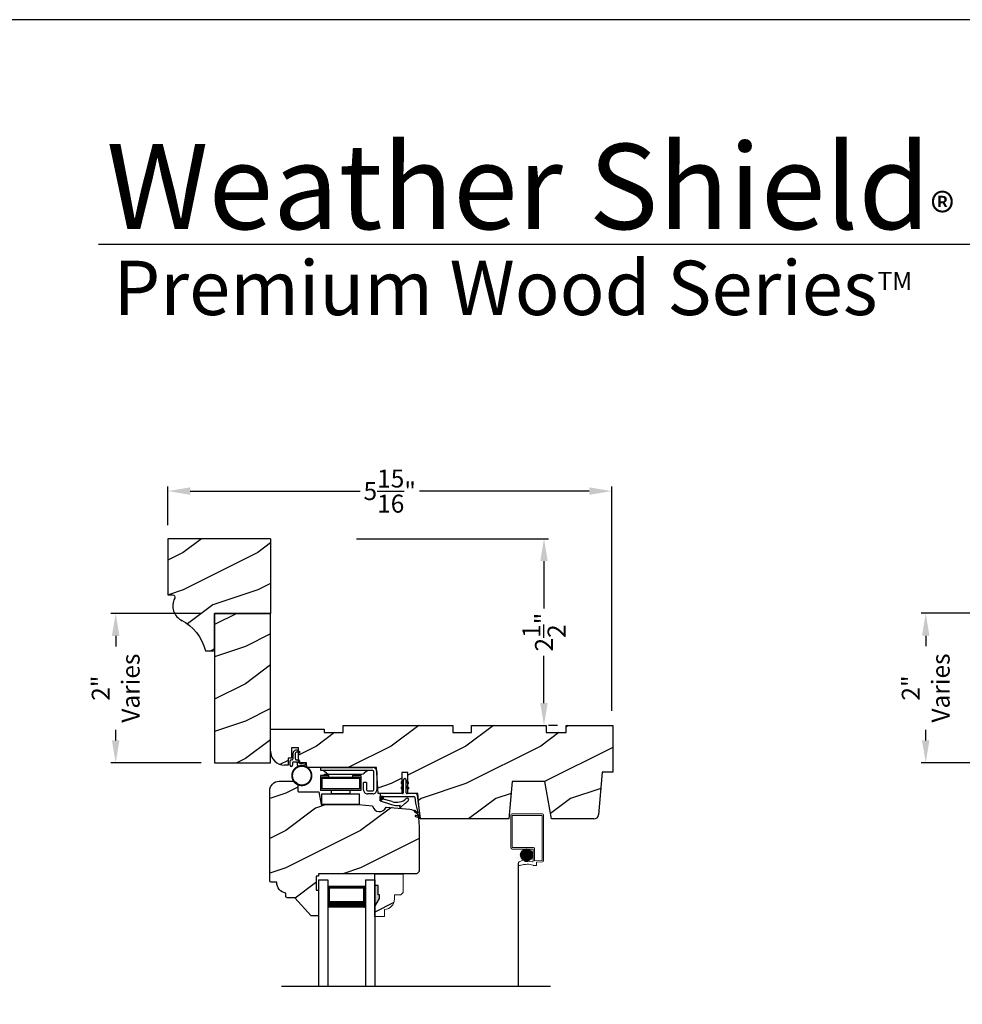
# Model space of a CAD drawing. Extents: x 34 to 306, y -88 to -44.
# Drawn here: x 171 to 183, y -57 to -44 of the extents above; entities that cross this region are included whole.
import ezdxf

# ---------------------------------------------------------------- set-up
doc = ezdxf.new("R2010")
doc.units = 0
doc.header["$LTSCALE"] = 2
doc.header["$MEASUREMENT"] = 0
doc.header["$PDMODE"] = 3
doc.layers.get('0').update_dxf_attribs({"linetype": 'CONTINUOUS'})
doc.layers.get('DEFPOINTS').update_dxf_attribs({"color": 3, "linetype": 'CONTINUOUS'})
doc.styles.add('Arial', font='arial.ttf')
doc.styles.get("Standard").update_dxf_attribs({"font": 'arial.ttf'})
doc.dimstyles.get("Standard").update_dxf_attribs({"dimtxt": 0.24, "dimasz": 0.3, "dimexe": 0.0625, "dimexo": 0.18, "dimgap": 0.09, "dimtad": 0, "dimdec": 4, "dimzin": 0, "dimdsep": 46, "dimlunit": 4, "dimtxsty": 'Standard', "dimcen": 0, "dimadec": 5, "dimazin": 0, "dimtfac": 1, "dimtdec": 4, "dimtofl": 0, "dimtmove": 0, "dimatfit": 3, "dimfxl": 1, "dimtolj": 1, "dimtzin": 0, "dimarcsym": 0})
pattern_1 = [(90, (-19.59534420812651, -28.23733655420295), (0.0001, 1.836909530733566e-20), [])]

# ---------------------------------------------------------------- blocks, each defined once
blk = doc.blocks.new('*D828')
at = {"color": 0, "lineweight": -2, "transparency": 16777216}
for p, q in [((172.6532718189878, -50.76338640876609), (172.6532718189878, -50.24421504725674)), ((172.9532718189878, -50.30671504725674), (175.2245130295098, -50.30671504725674)), ((178.2906519207958, -50.30671504725674), (176.0194107102738, -50.30671504725674)), ((178.5906519207958, -53.24507015915717), (178.5906519207958, -50.24421504725674))]:
    blk.add_line(p, q, dxfattribs=at)
at = {"color": 0, "transparency": 16777216}
for points in [[(172.9532718189878, -50.25671504725675), (172.9532718189878, -50.35671504725674), (172.6532718189878, -50.30671504725674)], [(178.2906519207958, -50.25671504725675), (178.2906519207958, -50.35671504725674), (178.5906519207958, -50.30671504725674)]]:
    blk.add_solid(points, dxfattribs=at)
at = {"layer": 'DEFPOINTS', "color": 0, "transparency": 16777216}
for p in [(178.5906519207958, -50.30671504725674), (172.6532718189878, -50.94338640876609), (178.5906519207958, -53.42507015915717)]:
    blk.add_point(p, dxfattribs=at)
at = {"color": 0, "transparency": 16777216, "insert": (175.6219618698918, -50.30671504725674), "char_height": 0.24, "attachment_point": 5}
blk.add_mtext('\\A1;5{\\H1x;\\S15/16;}"', dxfattribs=at)
blk = doc.blocks.new('*D830')
at = {"color": 0, "lineweight": -2, "transparency": 16777216}
for p, q in [((173.0982718189876, -51.94338640876612), (171.894022854674, -51.94338640876612)), ((171.956522854674, -52.24338640876611), (171.956522854674, -52.38541915092164)), ((171.956522854674, -53.64338640876612), (171.956522854674, -53.50135366661059)), ((173.0982718189876, -53.94338640876612), (171.894022854674, -53.94338640876612))]:
    blk.add_line(p, q, dxfattribs=at)
at = {"color": 0, "transparency": 16777216}
for points in [[(171.906522854674, -52.24338640876611), (172.006522854674, -52.24338640876611), (171.956522854674, -51.94338640876612)], [(171.906522854674, -53.64338640876612), (172.006522854674, -53.64338640876612), (171.956522854674, -53.94338640876612)]]:
    blk.add_solid(points, dxfattribs=at)
at = {"layer": 'DEFPOINTS', "color": 0, "transparency": 16777216}
for p in [(173.2782718189876, -51.94338640876612), (171.956522854674, -53.94338640876612), (173.2782718189876, -53.94338640876612)]:
    blk.add_point(p, dxfattribs=at)
at = {"color": 0, "transparency": 16777216, "insert": (171.956522854674, -52.94338640876614), "char_height": 0.24, "attachment_point": 5, "rotation": 90}
blk.add_mtext('\\A1;2"\\PVaries', dxfattribs=at)
blk = doc.blocks.new('*D831')
at = {"color": 0, "lineweight": -2, "transparency": 16777216}
for p, q in [((183.9325093302965, -51.94123248281625), (182.7282603659826, -51.94123248281625)), ((182.7907603659826, -52.24123248281624), (182.7907603659826, -52.38326522497177)), ((182.7907603659826, -53.64123248281625), (182.7907603659826, -53.49919974066072)), ((183.9325093302965, -53.94123248281625), (182.7282603659826, -53.94123248281625))]:
    blk.add_line(p, q, dxfattribs=at)
at = {"color": 0, "transparency": 16777216}
for points in [[(182.7407603659826, -52.24123248281624), (182.8407603659826, -52.24123248281624), (182.7907603659826, -51.94123248281625)], [(182.7407603659826, -53.64123248281625), (182.8407603659826, -53.64123248281625), (182.7907603659826, -53.94123248281625)]]:
    blk.add_solid(points, dxfattribs=at)
at = {"layer": 'DEFPOINTS', "color": 0, "transparency": 16777216}
for p in [(184.1125093302965, -51.94123248281625), (182.7907603659826, -53.94123248281625), (184.1125093302965, -53.94123248281625)]:
    blk.add_point(p, dxfattribs=at)
at = {"color": 0, "transparency": 16777216, "insert": (182.7907603659826, -52.94123248281629), "char_height": 0.24, "attachment_point": 5, "rotation": 90}
blk.add_mtext('\\A1;2"\\PVaries', dxfattribs=at)
blk = doc.blocks.new('*D839')
at = {"color": 0, "lineweight": -2, "transparency": 16777216}
for p, q in [((175.1772718180877, -50.94338640876612), (177.7477718258934, -50.94338640876611)), ((177.6852718258934, -51.24338640876611), (177.6852718258934, -51.87591028325452)), ((177.6852718258934, -53.14338640876612), (177.6852718258934, -52.51086253427771)), ((177.8652718258876, -53.44338640876612), (177.7477718258934, -53.44338640876612))]:
    blk.add_line(p, q, dxfattribs=at)
at = {"color": 0, "transparency": 16777216}
for points in [[(177.6352718258934, -51.24338640876611), (177.7352718258934, -51.24338640876611), (177.6852718258934, -50.94338640876611)], [(177.6352718258934, -53.14338640876612), (177.7352718258934, -53.14338640876612), (177.6852718258934, -53.44338640876612)]]:
    blk.add_solid(points, dxfattribs=at)
at = {"layer": 'DEFPOINTS', "color": 0, "transparency": 16777216}
for p in [(174.9972718180877, -50.94338640876612), (177.6852718258876, -53.44338640876612), (177.6852718258934, -53.44338640876612)]:
    blk.add_point(p, dxfattribs=at)
at = {"color": 0, "transparency": 16777216, "insert": (177.6852718258934, -52.19338640876616), "char_height": 0.24, "attachment_point": 5, "rotation": 90}
blk.add_mtext('\\A1;2{\\H1x;\\S1/2;}"', dxfattribs=at)
blk = doc.blocks.new('Wood Head WS CA Head')
h = blk.add_hatch()
h.set_pattern_fill('WOOD2', color=256, pattern_type=2)
h.set_pattern_definition([(216.8699, (218.040090724449, 54.57907896131385), (2.999999917824452, 2.000000123263317), [0.5, -4.5]), (206.5651, (218.640090724449, 54.27907896131386), (-0.9999991579409075, -1.000001309396381), [1.118034, -1.118034]), (198.4349, (218.640090724449, 53.77907896131386), (-2.000000434592961, -0.999998403222708), [0.632456, -2.529822])])
h.paths.add_polyline_path([(0, 0), (-0.6250000200000159, 0), (-0.6250000200000159, -0.09400168740000225), (-0.8899999985999898, -0.09400168740000225), (-0.8899999985999898, 0), (-1.889999986500015, 0), (-1.889999986500015, -0.09400168740000225), (-2.140000038300002, -0.09400168740000225), (-2.140000038300002, 0), (-3.608999995200008, 0), (-3.608999995200008, -0.09400168740000225), (-3.859000046999995, -0.09400168740000225), (-3.859000046999995, -0.04700084369999757), (-4.577999994300001, -0.04700084369999757), (-4.577999994300001, -0.3430000413000087, 0.4142135623730951), (-4.390000089599994, -0.5309999460000085), (-4.343999991000032, -0.5309999460000014), (-4.343999991000032, -0.4370006051999979), (-4.297000027199999, -0.4370006051999979), (-4.297000027199999, -0.2970000890999955), (-4.202999953199992, -0.2970000890999955), (-4.202999953199992, -0.340578737355905), (-4.19327259933317, -0.3461997338999936), (-4.19327259933317, -0.36937279979999), (-4.202999953199992, -0.3637515629635288), (-4.202999953199992, -0.4577498368202058, -0.3900624755490189), (-4.189235205933187, -0.4727095665000007), (-4.189235205933187, -0.5000008374000018), (-4.121856217039323, -0.5000008374000018, -0.08745779530365744), (-4.116645456827086, -0.5000008374000018), (-4.099533461699991, -0.5000008374000018), (-4.094446074929664, -0.5581505991012392, -0.01752732387237252), (-4.086774481511071, -0.5630010695999985), (-3.159049954500006, -0.5630010695999985), (-3.156534962799356, -0.6109897668530309, -0.03197120120184176), (-3.156086123670519, -0.6180020205000076), (-3.156086123670519, -0.6195540913646767), (-3.141021676200012, -0.9069996558), (-2.821803492004392, -0.9069996558), (-2.821803492004392, -0.8387356386108777), (-2.832803497654481, -0.8450864955029544), (-2.832803497654481, -0.8277659856029516), (-2.821803492004392, -0.8214151287108749), (-2.821803492004392, -0.7687356372108738), (-2.832803497654481, -0.7750864941029505), (-2.832803497654481, -0.7577659842029547), (-2.821803492004392, -0.751415127310878), (-2.821803492004392, -0.6260013018000024), (-2.743803503104402, -0.6260013018000024), (-2.743803503104402, -0.7514151264276094), (-2.732803496254462, -0.7577659842029547), (-2.732803496254462, -0.7750864941029505), (-2.743803503104402, -0.7687356363276052), (-2.743803503104402, -0.8214151278276063), (-2.732803496254462, -0.8277659856029516), (-2.732803496254462, -0.8450864955029544), (-2.743803503104402, -0.8387356377276092), (-2.743803503104402, -0.9069996558), (-2.608017791700036, -0.9069996558), (-2.58997685911433, -1.113209254471386), (-2.574244595323705, -1.237229139662972), (-2.579267982629915, -1.235612745066213), (-2.578009185300004, -1.250000919900003), (-1.390009195800019, -1.250000919900003), (-1.346264900999984, -0.7500000827999997), (-0.9082647741000187, -0.7500000827999997), (-0.8201013792000253, -1.250000919900003), (-0.2534079552000321, -1.250000919899996, 0.3888786975651966), (-0.1906490165068533, -1.192492954804564), (-0.140999891100023, -0.6250016334000037), (0, -0.6250016334000037)])
at = {"color": 7, "linetype": 'Continuous'}
for p, q in [((-3.608999995200008, 0), (-2.140000038300002, 0)), ((-3.608999995200008, -0.09400168740000225), (-3.608999995200008, 0)), ((-2.140000038300002, 0), (-2.140000038300002, -0.09400168740000225)), ((-1.889999986500015, 0), (-0.8899999985999898, 0)), ((-1.889999986500015, -0.09400168740000225), (-1.889999986500015, 0)), ((-0.8899999985999898, 0), (-0.8899999985999898, -0.09400168740000225)), ((-0.6250000200000159, 0), (0, 0)), ((-0.6250000200000159, -0.09400168740000225), (-0.6250000200000159, 0)), ((0, 0), (0, -0.6250016334000037)), ((-4.577999994300001, -0.04700084369999757), (-3.859000046999995, -0.04700084369999757)), ((-4.577999994300001, -0.3430012644000016), (-4.577999994300001, -0.04700084369999757)), ((-3.859000046999995, -0.04700084369999757), (-3.859000046999995, -0.09400168740000225)), ((-3.859000046999995, -0.09400168740000225), (-3.608999995200008, -0.09400168740000225)), ((-2.140000038300002, -0.09400168740000225), (-1.889999986500015, -0.09400168740000225)), ((-0.8899999985999898, -0.09400168740000225), (-0.6250000200000159, -0.09400168740000225)), ((-4.297000027199999, -0.2970000890999955), (-4.297000027199999, -0.4370006051999979)), ((-4.202999953199992, -0.2970000890999955), (-4.297000027199999, -0.2970000890999955)), ((-4.202999953199992, -0.5000008374000018), (-4.202999953199992, -0.2970000890999955)), ((-4.343999991000032, -0.4370006051999979), (-4.343999991000032, -0.5309999460000014)), ((-4.297000027199999, -0.4370006051999979), (-4.343999991000032, -0.4370006051999979)), ((-4.099533461699991, -0.5000008374000018), (-4.202999953199992, -0.5000008374000018)), ((-4.094021718600004, -0.5630010695999985), (-4.099533461699991, -0.5000008374000018)), ((-4.343999991000032, -0.5309999460000014), (-4.389999993000004, -0.5309999460000014)), ((-3.159049954500006, -0.5630010695999985), (-4.094021718600004, -0.5630010695999985)), ((-3.141021676200012, -0.9069996558), (-3.159049954500006, -0.5630010695999985)), ((-2.821803492004392, -0.6260013018000024), (-2.821803492004392, -0.9069996558)), ((-2.743803503104402, -0.6260013018000024), (-2.821803492004392, -0.6260013018000024)), ((-2.743803503104402, -0.9069996558), (-2.743803503104402, -0.6260013018000024)), ((-0.140999891100023, -0.6250016334000037), (-0.190648917600015, -1.192491824400001)), ((0, -0.6250016334000037), (-0.140999891100023, -0.6250016334000037)), ((-1.346264900999984, -0.7500000827999997), (-1.390009195800019, -1.250000919900003)), ((-0.9082647741000187, -0.7500000827999997), (-1.346264900999984, -0.7500000827999997)), ((-0.8201013792000253, -1.250000919900003), (-0.9082647741000187, -0.7500000827999997)), ((-2.821803492004392, -0.9069996558), (-3.141021676200012, -0.9069996558)), ((-2.608017791700036, -0.9069996558), (-2.743803503104402, -0.9069996558)), ((-2.578009185300004, -1.250000919900003), (-2.608017791700036, -0.9069996558)), ((-1.390009195800019, -1.250000919900003), (-2.578009185300004, -1.250000919900003)), ((-0.2534092059000272, -1.250000919900003), (-0.8201013792000253, -1.250000919900003))]:
    blk.add_line(p, q, dxfattribs=at)
for centre, radius, start, end in [((-4.390000089599994, -0.3430000413000016), 0.1879999047, 180, 270.0000295066008), ((-0.2534079552000321, -1.187002251599999), 0.0629986683, 269.9988624764, 355.0010253420004)]:
    blk.add_arc(centre, radius, start, end, dxfattribs=at)
blk = doc.blocks.new('Weather Strip Dual Seal WS CA Head')
at = {"linetype": 'Continuous'}
h = blk.add_hatch(dxfattribs=at)
h.set_pattern_fill('_USER', color=256, scale=0.0001, angle=-90.00000000000001, style=0, pattern_type=0)
h.set_pattern_definition([(90.00000091037968, (19.51290851228612, -28.16733624349059), (-9.999999999999996e-05, -1.588912715018174e-12), [])])
h.paths.add_polyline_path([(-0.06121807394981715, -0.1144441742063709), (-0.09121807277460903, -0.1317646845830485), (-0.09121807249943004, -0.1490851944830514), (-0.06121807367463816, -0.1317646841063738)])
h = blk.add_hatch(dxfattribs=at)
h.set_pattern_fill('_USER', color=256, scale=0.0001, angle=-90.00000000000001, style=0, pattern_type=0)
h.set_pattern_definition([(90, (-19.59534420572652, -28.16733655418859), (0.0001, 1.836909530733566e-20), [])])
h.paths.add_polyline_path([(-0.02121806522649194, -0.1144441738885877), (0.00878193387347892, -0.1317646837885906), (0.00878193387347892, -0.1490851936885935), (-0.02121806522649194, -0.1317646837885906)])
h = blk.add_hatch(dxfattribs=at)
h.set_pattern_fill('_USER', color=256, scale=0.0001, angle=-90.00000000000001, style=0, pattern_type=0)
h.set_pattern_definition([(90.00000091037968, (19.51290851579836, -28.23733624350495), (-9.999999999999996e-05, -1.588912715018174e-12), [])])
h.paths.add_polyline_path([(-0.06121807043757599, -0.1844441742207312), (-0.09121806926236786, -0.2017646845974088), (-0.09121806898718887, -0.2190851944974117), (-0.061218070162397, -0.2017646841207341)])
h = blk.add_hatch(dxfattribs=at)
h.set_pattern_fill('_USER', color=256, scale=0.0001, angle=-90.00000000000001, style=0, pattern_type=0)
h.set_pattern_definition(pattern_1)
h.paths.add_polyline_path([(-0.02121806762647793, -0.1844441739029481), (0.008781931473492932, -0.201764683802951), (0.008781931473492932, -0.2190851937029539), (-0.02121806762647793, -0.201764683802951)])
h = blk.add_hatch(dxfattribs=at)
h.set_pattern_fill('_USER', color=256, scale=0.0001, angle=-90.00000000000001, style=0, pattern_type=0)
h.set_pattern_definition(pattern_1)
h.paths.add_polyline_path([(-0.3312180633265029, -0.3244441767029489), (-0.3312180633265029, -0.3580833892469304), (-0.3712180746264835, -0.3793506341660322), (-0.3712180746264835, -0.3244441767029489)])
at = {"color": 7, "linetype": 'Continuous'}
for p, q in [((-0.06121806992649681, -0.1144441725029495), (-0.09121806992652637, -0.1317646824029524)), ((-0.06121806992649681, -0.1044441729029444), (-0.06121806992649681, -0.274444173002955)), ((-0.06121806992649681, -0.1317646824029524), (-0.06121806992649681, -0.1144441725029495)), ((-0.02121807002652076, -0.274444173002955), (-0.02121807002652076, -0.1044441729029444)), ((-0.02121806762647793, -0.1144441725029495), (-0.02121806762647793, -0.1317646824029524)), ((0.008781931473492932, -0.1317646824029524), (-0.02121806762647793, -0.1144441725029495)), ((-0.09121806992652637, -0.1490851923029481), (-0.06121806992649681, -0.1317646824029524)), ((-0.09121806992652637, -0.1317646824029524), (-0.09121806992652637, -0.1490851923029481)), ((-0.06121806992649681, -0.1844441739029463), (-0.09121806992652637, -0.2017646838029492)), ((-0.09121806992652637, -0.2017646838029492), (-0.09121806992652637, -0.2190851937029521)), ((-0.09121806992652637, -0.2190851937029521), (-0.06121806992649681, -0.2017646838029492)), ((-0.06121806992649681, -0.2017646838029492), (-0.06121806992649681, -0.1844441739029463)), ((-0.02121806762647793, -0.1317646824029524), (0.008781931473492932, -0.1490851923029481)), ((0.008781931473492932, -0.2017646838029492), (-0.02121806762647793, -0.1844441739029463)), ((-0.02121806762647793, -0.1844441739029463), (-0.02121806762647793, -0.2017646838029492)), ((-0.02121806762647793, -0.2017646838029492), (0.008781931473492932, -0.2190851937029521)), ((0.008781931473492932, -0.1490851923029481), (0.008781931473492932, -0.1317646824029524)), ((0.008781931473492932, -0.2190851937029521), (0.008781931473492932, -0.2017646838029492)), ((-0.3712180698265115, -0.2944441731029528), (-0.3712180746264835, -0.3244441767029471)), ((-0.3312180633265029, -0.3244441767029471), (-0.3712180746264835, -0.3244441767029471)), ((-0.3712180746264835, -0.3244441767029471), (-0.3712180746264835, -0.3793506341660304)), ((-0.3712180746264835, -0.3244441767029471), (0.08192193177347917, -0.3244441731029468)), ((-0.3712180746264835, -0.3793506341660322), (-0.2179497861554296, -0.4309704428229324)), ((-0.07121806982650014, -0.2844441729029512), (-0.3612180699265082, -0.2844441729029512)), ((-0.3312180633265029, -0.3580833892469286), (-0.3312180633265029, -0.3244441767029471)), ((-0.2109308892824515, -0.3911266852925914), (-0.3312180633265029, -0.3580833892469286)), ((0.1082642006175547, -0.2844441729029512), (-0.01121806982649787, -0.2844441729029512)), ((0.09158118995924269, -0.3318559823861094), (0.1016896536102649, -0.4115426027199547)), ((0.1427204580161288, -0.4171415928301911), (0.1281052006629579, -0.301927286493374)), ((-0.1027575544636647, -0.437547992348728), (-0.1108910682610258, -0.4528782062697596)), ((-0.09535936931655442, -0.4649903837976757), (-0.03510790418823717, -0.4106413633089501)), ((0.08820474046370919, -0.5221664211190742), (0.1373944516940355, -0.5576818594012707)), ((0.131513998926664, -0.5400322655239762), (0.09279934771711851, -0.5078874301498146)), ((0.1016896536102649, -0.4115426027199547), (0.1327917328843569, -0.5388429934318673)), ((0.1673408324042498, -0.6112278378629661), (0.1427204580161288, -0.4171415928301911)), ((0.1011256004525762, -0.589921508761563), (0.1673408324042498, -0.6112278378629661)), ((0.1431574767985921, -0.5876888640231144), (0.1057202077059856, -0.5756425177923177)), ((0.1373944516940355, -0.5576818594012707), (0.1444352109447777, -0.5864995919916502))]:
    blk.add_line(p, q, dxfattribs=at)
at = {"linetype": 'Continuous', "flags": 128}
for points in [[(-0.02121806762647793, -0.1844441739029481), (0.008781931473492932, -0.201764683802951), (0.008781931473492932, -0.2190851937029539), (-0.02121806762647793, -0.201764683802951)], [(-0.3312180633265029, -0.3244441767029489), (-0.3312180633265029, -0.3580833892469304), (-0.3712180746264835, -0.3793506341660322), (-0.3712180746264835, -0.3244441767029489)]]:
    blk.add_lwpolyline(points, close=True, dxfattribs=at)
at = {"color": 7, "linetype": 'Continuous'}
for centre, radius, start, end in [((-0.04121806982652743, -0.1044441729029444), 0.0200000001, 3.70002831647759e-09, 180.0000000015), ((-0.3612180699265082, -0.2944441731029528), 0.0099999999, 90, 180.000000003), ((-0.1509254686604322, -0.2129600512737682), 0.1880000001, 251.3867927780808, 313.0186283927819), ((-0.07121806982650014, -0.274444173002955), 0.0099999999, 270, 359.9999999867001), ((-0.1483690319789162, -0.2243729629421916), 0.2180000001, 301.3018336809195, 314.7311613956813), ((-0.009020358231850878, -0.3650354922033756), 0.0200000001, 314.731161395082, 133.0186283933835), ((-0.01121806982649787, -0.274444173002955), 0.0099999999, 180.000000003, 270), ((0.08192193177347917, -0.3344441730029502), 0.0099999999, 14.99999999710001, 90), ((0.1082642006175547, -0.3044441729029543), 0.02, 7.229516826368691, 90), ((-0.1483690319789162, -0.2243729629421916), 0.2180000001, 251.3867927779812, 282.0770540402747), ((-0.1020627004327821, -0.4575718054903151), 0.009998497494822267, 152.002667562542, 312.100557974025), ((0.09050204410522156, -0.5150269257837046), 0.0075, 72.16317716057443, 252.1631771597738), ((0.1034229040940318, -0.5827820134262076), 0.0075, 72.1631771604718, 252.1631771617719), ((0.1318203060842507, -0.5390803327925333), 0.001, 252.1631770694778, 13.72956030535775), ((0.1434637841446715, -0.5867369313523199), 0.001, 252.1631657253147, 13.72956030535894)]:
    blk.add_arc(centre, radius, start, end, dxfattribs=at)
blk = doc.blocks.new('A$C6DE4471F')
h = blk.add_hatch()
h.set_pattern_fill('WOOD2', color=256, pattern_type=2)
h.set_pattern_definition([(216.8699, (222.629090693149, 55.44945696011385), (2.999999917824452, 2.000000123263317), [0.5, -4.5]), (206.5651, (223.229090693149, 55.14945696011385), (-0.9999991579409075, -1.000001309396381), [1.118034, -1.118034]), (198.4349, (223.229090693149, 54.64945696011385), (-2.000000434592961, -0.999998403222708), [0.632456, -2.529822])])
edge = h.paths.add_edge_path()
edge.add_line((0.3343013181000174, -1.433000776999997), (0.2349999962000027, -1.433000776999997))
edge.add_arc((0.2349999961999742, -1.413000776999993), 0.02000000000000313, 179.9999999603881, 270.0000000000814, ccw=False)
edge.add_line((0.2149999961999924, -1.413000776986166), (0.2149999962297215, -1.370000544876774))
edge.add_arc((0.2338980136358373, -1.231284156253643), 0.1399977554624547, 177.8374661021479, 262.24207385063943, ccw=False)
edge.add_line((0.09399996389998933, -1.226001428299995), (0.02000000000001023, -1.226001428299995))
edge.add_arc((0.01999999999998181, -1.206001428299992), 0.02000000000000313, 180, 270.0000000000814, ccw=False)
edge.add_line((0, -1.206001428299992), (0, -1.404199998944478e-06))
edge.add_arc((0.125, -1.404199998944478e-06), 0.125, 90, 180, ccw=False)
edge.add_line((0.125, 0.1249985958000011), (0.3119999556000153, 0.1249985958000011))
edge.add_arc((0.3120011243347278, 0.06199986234555155), 0.06299873346529053, 4.9526420298207086e-08, 90.00106293512141, ccw=False)
edge.add_line((0.3749998578000202, 0.06199986240000754), (0.3749998577999918, -0.001001735099990242))
edge.add_arc((0.3899998577999781, -0.001001735100004453), 0.01499999999998636, 179.9999999999457, 270)
edge.add_line((0.3899998577999781, -0.01600173509999792), (0.6566716791000431, -0.01600173509999792))
edge.add_line((0.6566716791000431, -0.01600173509999792), (0.6869995097293895, -0.1879986815999999))
edge.add_line((0.6869995097293895, -0.1879986815999999), (1.186999963200037, -0.1879986815999999))
edge.add_line((1.186999963200037, -0.1879986815999999), (1.37545517640001, -0.2044861709999992))
edge.add_arc((1.468000087887447, -0.1880107808558336), 0.09399999533308491, 190.0943776040159, 339.9049168856127)
edge.add_line((1.55627771507244, -0.2203072150429932), (1.875746626820501, -0.2482556341736526))
edge.add_arc((1.864852734908311, -0.3727800218212352), 0.1249999999999995, 4.971739127470698, 85.00026499578291, ccw=False)
edge.add_line((1.989382430666524, -0.3619469763415424), (1.999999948200013, -0.4839991019999985))
edge.add_line((1.999999948200013, -0.4839991019999985), (1.999999948200013, -1.082999560099992))
edge.add_line((1.999999948200013, -1.082999560099992), (1.9689999597, -1.113998668699992))
edge.add_line((1.9689999597, -1.113998668699992), (0.6539999199000022, -1.113998668699992))
edge.add_line((0.6539999199000022, -1.113998668699992), (0.6539999199000022, -1.145999792299996))
edge.add_line((0.6539999199000022, -1.145999792299996), (0.6219999144000212, -1.145999792299996))
edge.add_line((0.6219999144000212, -1.145999792299996), (0.6219999144000212, -1.334000820499995))
edge.add_line((0.6219999144000212, -1.334000820499995), (0.6539999199000022, -1.334000820499995))
edge.add_line((0.6539999199000022, -1.334000820499995), (0.6539999199000022, -1.661999738299997))
edge.add_arc((0.6389999199000158, -1.661999738299997), 0.01499999999998636, -90, 0, ccw=False)
edge.add_line((0.6389999199000158, -1.676999738299997), (0.5539999101000035, -1.676999738299997))
edge.add_line((0.5539999101000035, -1.676999738299997), (0.3343013181000174, -1.433000776999997))
blk.add_lwpolyline([(0.3343013181000174, -1.433000776999997), (0.2349999962000027, -1.433000776999997, -0.4142135625757847), (0.2149999961999924, -1.413000776986166), (0.2149999962297215, -1.370000544876774, -0.3858909846969506), (0.09399996389998933, -1.226001428299995), (0.02000000000001023, -1.226001428299995, -0.4142135623732907), (0, -1.206001428299992), (0, -1.404199998944478e-06, -0.4142135623730951), (0.125, 0.1249985958000011), (0.3119999556000153, 0.1249985958000011, -0.4142189958026589), (0.3749998578000202, 0.06199986240000754), (0.3749998577999918, -0.001001735099990242, 0.4142135623732272), (0.3899998577999781, -0.01600173509999792), (0.6566716791000431, -0.01600173509999792), (0.6869995097293895, -0.1879986815999999), (1.186999963200037, -0.1879986815999999), (1.37545517640001, -0.2044861709999992, 0.7660144014407713), (1.55627771507244, -0.2203072150429932), (1.875746626820501, -0.2482556341736526, -0.3641111969934603), (1.989382430666524, -0.3619469763415424), (1.999999948200013, -0.4839991019999985), (1.999999948200013, -1.082999560099992), (1.9689999597, -1.113998668699992), (0.6539999199000022, -1.113998668699992), (0.6539999199000022, -1.145999792299996), (0.6219999144000212, -1.145999792299996), (0.6219999144000212, -1.334000820499995), (0.6539999199000022, -1.334000820499995), (0.6539999199000022, -1.661999738299997, -0.4142135623728397), (0.6389999199000158, -1.676999738299997), (0.5539999101000035, -1.676999738299997)], format="xyb", close=True)
blk = doc.blocks.new('Hardware 3 WS CA Head')
at = {"color": 7, "linetype": 'Continuous'}
for p, q in [((0, 0), (0.6949999665000064, 0)), ((0, -0.03999847109999877), (0, 0)), ((0.1055000013000154, -0.1040007186000054), (-0.004500048000011247, -0.1040007186000054)), ((-0.004500048000011247, -0.1040007186000054), (-0.004500048000011247, -0.3039990169000077)), ((0.6949999665000064, -0.03999847109999877), (0, -0.03999847109999877)), ((0.01549999439998828, -0.1389985007999996), (0.01549999439998828, -0.1239987807000134)), ((0.01549999439998828, -0.1239987807000134), (0.1055000013000154, -0.1239987807000134)), ((0.05099995770001442, -0.1040007186000054), (0.05099995770001442, -0.0879989832000021)), ((0.05099995770001442, -0.0879989832000021), (0.1582499654999765, -0.0879989832000021)), ((0.05099995770001442, -0.1289994696000036), (0.05099995770001442, -0.1239987807000134)), ((0.05099995770001442, -0.1289994696000036), (0.1582499654999765, -0.1289994696000036)), ((0.07837974149998672, -0.07430164830000763), (0.05144083260000798, -0.05169646950000839)), ((0.1055000013000154, -0.1239987807000134), (0.1055000013000154, -0.1040007186000054)), ((0.110519170200007, -0.08599964639999769), (0.5494807959000241, -0.08599964639999769)), ((0.1432499520000192, -0.1389985007999996), (0.1432499520000192, -0.1289994696000036)), ((0.1582499654999765, -0.0879989832000021), (0.3727499807999948, -0.0879989832000021)), ((0.1582499654999765, -0.1289994696000036), (0.3727499807999948, -0.1289994696000036)), ((0.3727499807999948, -0.0879989832000021), (0.4799999886000137, -0.0879989832000021)), ((0.3727499807999948, -0.1289994696000036), (0.4799999886000137, -0.1289994696000036)), ((0.3877499573999899, -0.1289994696000036), (0.3877499573999899, -0.1389985007999996)), ((0.5354999574000203, -0.1040007186000054), (0.4254999812999927, -0.1040007186000054)), ((0.4254999812999927, -0.1040007186000054), (0.4254999812999927, -0.1239987807000134)), ((0.4254999812999927, -0.1239987807000134), (0.5154999884999825, -0.1239987807000134)), ((0.4799999886000137, -0.1040007186000054), (0.4799999886000137, -0.0879989832000021)), ((0.4799999886000137, -0.1289994696000036), (0.4799999886000137, -0.1239987807000134)), ((0.5154999884999825, -0.1239987807000134), (0.5154999884999825, -0.1389985007999996)), ((0.5354999574000203, -0.1040007186000054), (0.5354999574000203, -0.3039990169000077)), ((0.6085590966000041, -0.05169646950000839), (0.581620187999988, -0.07430164830000763)), ((0.709999979700001, -0.2950007520000071), (0.709999979700001, -0.05500053780000513)), ((0.7499999726999818, -0.05500053780000513), (0.7499999726999818, -0.2950007520000071)), ((0.01549999439998828, -0.1389985007999996), (0.01549999439998828, -0.2839986079000028)), ((0.01549999439998828, -0.1389985007999996), (0.5154999884999825, -0.1389985007999996)), ((0.5154999884999825, -0.1389985007999996), (0.5154999884999825, -0.2839986079000028)), ((0.6099999699000023, -0.1999993962000133), (0.5699999588999844, -0.1999993962000133)), ((0.5699999588999844, -0.2950007520000071), (0.5699999588999844, -0.1999993962000133)), ((0.6099999699000023, -0.1999993962000133), (0.6099999699000023, -0.2950007520000071)), ((0.04549994789999801, -0.3039990169000077), (-0.004500048000011247, -0.3039990169000077)), ((0.5154999884999825, -0.2839986079000028), (0.01549999439998828, -0.2839986079000028)), ((0.01549999439998828, -0.3503755037000005), (0.5154999884999825, -0.3503755037000005)), ((0.01549999439998828, -0.4953756108000036), (0.01549999439998828, -0.3503755037000005)), ((0.4854999615000111, -0.3039990169000077), (0.04549994789999801, -0.3039990169000077)), ((0.1432499520000192, -0.3439998349000035), (0.1432499520000192, -0.3039990169000077)), ((0.1432499520000192, -0.3439998349000035), (0.3877499573999899, -0.3439998349000035)), ((0.3877499573999899, -0.3039990169000077), (0.3877499573999899, -0.3439998349000035)), ((0.5354999574000203, -0.3039990169000077), (0.4854999615000111, -0.3039990169000077)), ((0.5154999884999825, -0.4953756108000036), (0.5154999884999825, -0.3503755037000005)), ((0.6249999834000164, -0.3100004721000076), (0.6949999665000064, -0.3100004721000076)), ((0.6949999665000064, -0.3499989435000046), (0.6249999834000164, -0.3499989435000046)), ((0.7479150017999814, -0.3100004721000076), (0.7499999726999818, -0.3100004721000076)), ((0.5154999884999825, -0.4953756108000036), (0.01549999439998828, -0.4953756108000036))]:
    blk.add_line(p, q, dxfattribs=at)
for centre, radius, start, end in [((0.0193013774999713, -0.08999795460000115), 0.0499994835, 49.99939176639982, 89.99988572260068), ((0.1105191966000234, -0.03600016290000951), 0.0499994835, 229.999391769601, 269.9999697543006), ((0.549480661500013, -0.03599996760000579), 0.0499996791, 270.0001537607013, 310.0005267334982), ((0.6406985516999839, -0.08999795460000115), 0.0499994835, 90.00007225940143, 130.0006082328989), ((0.6949990218000153, -0.05500095090000201), 0.0550009509, 0, 89.99901589819937), ((0.6949967978999894, -0.05500165260001211), 0.0150031818, 0, 89.98790017030096), ((0.6249969039000121, -0.2950019982000001), 0.05499694499999999, 180, 270.0032082220997), ((0.6250031207999882, -0.2949973212000074), 0.0150031512, 180.0131016767998, 269.9880187705996), ((0.6949967978999894, -0.2949972900000049), 0.0150031824, 270.0121007980989, 359.9867787588), ((0.695003027700011, -0.2950019982000001), 0.05499694499999999, 269.9968108746989, 0)]:
    blk.add_arc(centre, radius, start, end, dxfattribs=at)
blk = doc.blocks.new('A$C3D171EC0')
for p, q in [((0.02075973846518764, 0.4270158049564241), (0.03649131696516861, 0.4427476765564204)), ((0.03618082716519666, 0.4311482371564264), (0.02075973846518764, 0.4270158049564241)), ((0.03618082716519666, 0.3692743921564254), (0.03618082716519666, 0.4311482371564264)), ((0.06618173376517689, 0.4360081276564198), (0.06618173376517689, 0.3692743921564254)), ((0.120758263265202, 0.4425927982564257), (0.09919147236519166, 0.4550558011564174)), ((0.1020169731651777, 0.4765956055564242), (0.120758263265202, 0.4657658641564222)), ((0.120758263265202, 0.4657658641564222), (0.120758263265202, 0.4425927982564257)), ((4.506517825575429e-08, 0.2797289731564216), (4.506517825575429e-08, 0.3392585254564207)), ((0.01500871176517649, 0.3542676319564233), (0.0211723071652159, 0.3542676319564233)), ((0.03001723146519453, 0.3092989780564235), (0.03001723146519453, 0.2797289731564216)), ((0.07978095006518515, 0.3243057382564256), (0.04502575146517529, 0.3243057382564256)), ((0.08119025376515765, 0.3542676319564233), (0.1097869899651869, 0.3542676319564233)), ((0.09478961676518338, 0.282197638056422), (0.09478961676518338, 0.3092989780564235)), ((0.2061460233849175, 0.2873813647579961), (0.1022098376683971, 0.2692488811045148)), ((0.1247956566651851, 0.3392585254564207), (0.1247956566651851, 0.3090197281564198)), ((0.1335970215652083, 0.3016348534564184), (0.1921746450651654, 0.3119647606564211))]:
    blk.add_line(p, q)
at = {"const_width": 0.025, "flags": 128}
blk.add_lwpolyline([(0.02475742468550379, 0.1420000373192192, 1), (0.2837574246854615, 0.1420000373192192, 1)], format="xyb", close=True, dxfattribs=at)
for centre, radius, start, end in [((0.08010051756519943, 0.4386743242564233), 0.043799025, 59.97440377770071, 174.6637250851999), ((0.08818279116519534, 0.4360070359564201), 0.0220010571, 59.97548053500071, 180), ((0.01501164576518477, 0.3392560315564221), 0.0150116007, 90.01119846629881, 179.9904812013), ((0.01500863826515797, 0.27972845985642), 0.0150085932, 180, 0), ((0.02117348316517109, 0.3692749759564204), 0.015007344, 269.9955097801009, 0), ((0.04502457546516325, 0.3092983942564214), 0.015007344, 89.99550979809848, 180), ((0.08118907776520246, 0.3692749759564204), 0.015007344, 180, 270.0044902218011), ((0.07978202256515488, 0.3092981440564184), 0.0150075942, 0, 90.00409425080052), ((0.1097965977651825, 0.282196875156421), 0.015006981, 180, 239.6322153339998), ((0.1097840559651786, 0.3392560315564221), 0.0150116007, 0.00952092319995005, 89.98880153540127), ((0.1322945328651599, 0.3090197479564178), 0.007498876200000001, 180, 280.0025031604985), ((0.1947800256651817, 0.2971836202564244), 0.0150090012, 319.2248825623009, 99.99649212149974)]:
    blk.add_arc(centre, radius, start, end)
blk = doc.blocks.new('Insul_Glz_Bd_Colonial_Top_Sash')
h = blk.add_hatch()
h.set_pattern_fill('WOOD2', color=256, pattern_type=2)
h.set_pattern_definition([(216.8699, (221.225090773249, 56.56345562881386), (2.999999917824452, 2.000000123263317), [0.5, -4.5]), (206.5651, (221.825090773249, 56.26345562881386), (-0.9999991579409075, -1.000001309396381), [1.118034, -1.118034]), (198.4349, (221.825090773249, 55.76345562881386), (-2.000000434592961, -0.999998403222708), [0.632456, -2.529822])])
h.paths.add_polyline_path([(0.3824999999999932, 0), (0, 0), (0, -0.1560001087792031), (0.04712022751573386, -0.1560001087791889), (0.0471202275157907, -0.2810001087791889), (0.06312022751581026, -0.2810001087791889), (0.06312022751581026, -0.3280001087792002), (0, -0.4373275498218803), (0, -0.5699999999999932), (0.1299999999999955, -0.5700000000000003), (0.1299999999999955, -0.4759086320961643, 0.4036704053754676), (0.2649428599999624, -0.3360000000000056), (0.2649428600000192, -0.2811727324135802), (0.3505000000000109, -0.2811727324135802), (0.3824999999999932, -0.2491727324135837)])
blk.add_hatch(color=256).paths.add_polyline_path([(0.0471202275157907, -0.156000108779196), (0, -0.1560001087792031), (0, -0.4373275498218732), (0.06312022751581026, -0.3280001087792002), (0.06312022751581026, -0.2810001087791889), (0.0471202275157907, -0.281000108779196)])
at = {"linetype": 'Continuous'}
blk.add_line((0, 0), (0.3824999999999932, 0), dxfattribs=at)
for p, q in [((0, -0.5699999999999932), (0, 0)), ((0, -0.1560001087792031), (0, -0.4373275498218803)), ((0.04712022751573386, -0.1560001087791889), (0, -0.1560001087792031)), ((0.0471202275157907, -0.2810001087791889), (0.04712022751573386, -0.1560001087791889)), ((0, -0.4373275498218803), (0.06312022751581026, -0.3280001087792002)), ((0.06312022751581026, -0.2810001087791889), (0.0471202275157907, -0.2810001087791889)), ((0.06312022751581026, -0.3280001087792002), (0.06312022751581026, -0.2810001087791889))]:
    blk.add_line(p, q)
at = {"color": 7, "linetype": 'Continuous', "lineweight": 18}
for p, q in [((0.3824999999999932, 0), (0.3824999999999932, -0.2491727324135837)), ((0.0471202275157907, -0.1560001087791889), (0, -0.1560001087792031)), ((0.0471202275157907, -0.2810001087791889), (0.0471202275157907, -0.1560001087791889)), ((0.3824999999999932, -0.2491727324135837), (0.3505000000000109, -0.2811727324135802)), ((0, -0.4373275498218803), (0.06312022751581026, -0.3280001087792002)), ((0.06312022751581026, -0.2810001087791889), (0.0471202275157907, -0.2810001087791889)), ((0.06312022751581026, -0.3280001087792002), (0.06312022751581026, -0.2810001087791889)), ((0.2649428600000192, -0.2811727324135802), (0.2649428600000192, -0.3359999999999985)), ((0.3505000000000109, -0.2811727324135802), (0.2649428600000192, -0.2811727324135802)), ((0.1299999999999955, -0.4759086320961643), (0.1299999999999955, -0.5700000000000003)), ((0.1299999999999955, -0.5700000000000003), (0, -0.5699999999999932))]:
    blk.add_line(p, q, dxfattribs=at)
blk.add_arc((0.124942859999976, -0.3359999999999985), 0.1400000000000006, 272.0701130603455, 0, dxfattribs=at)
blk = doc.blocks.new('A$C3BDD0DFF')
for p, q in [((-4.418475327838678e-07, 1.01288179621406e-07), (-4.418475327838678e-07, 1.422503932864885)), ((0.1249995581524672, 1.01288179621406e-07), (0.1249995581524672, 1.422503932864885)), ((0.6249995581524672, 1.01288179621406e-07), (0.6249995581524672, 1.422503932864885)), ((0.7499995581524672, 1.01288179621406e-07), (0.7499995581524672, 1.422503932864885)), ((0.622762282143583, 0.3750001012881796), (0.622762282143583, 0.08928605864196015)), ((-4.418475327838678e-07, 1.01288179621406e-07), (0.1249995581524672, 1.01288179621406e-07)), ((0.622762282143583, 0.08928605864196015), (0.1249995581524672, 0.08928605864194594)), ((0.6249995581524672, 1.01288179621406e-07), (0.7499995581524672, 1.01288179621406e-07))]:
    blk.add_line(p, q)
for points, const_width in [([(0.622762282143583, 0.3303431332643214), (0.1249995581524672, 0.3303431332643214)], 0.09), ([(0.1362287352444582, 0.08927684391858293), (0.1362287352444582, 0.3303339185409442)], 0.03), ([(0.6077654997410491, 0.08927684391858293), (0.6077654997410491, 0.3303339185409442)], 0.03), ([(0.6077654997410491, 0.1044072295685368), (0.1400035871550926, 0.1044072295685368)], 0.03)]:
    blk.add_lwpolyline(points, dxfattribs=dict(const_width=const_width))
blk = doc.blocks.new('A$Cee130372')
at = {"lineweight": 18}
for p, q in [((0, 2.286121464369401), (0, 1.849371464369398)), ((0, 2.286121464369401), (0, 1.849371464369398)), ((0.4215000000000373, 2.302121464369399), (0.01600000000001955, 2.302121464369399)), ((0.4215000000000373, 2.302121464369399), (0.01600000000001955, 2.302121464369399)), ((0.01900000000000546, 2.283121464369401), (0.01900000000000546, 1.852371464369398)), ((0.4184999999999945, 2.283121464369401), (0.01900000000000546, 2.283121464369401)), ((0.01900000000000546, 2.283121464369401), (0.01900000000000546, 1.852371464369398)), ((0.4185000000000514, 2.283121464369401), (0.01900000000000546, 2.283121464369401)), ((0.4184999999999945, 2.283121464369401), (0.4184999999999945, 1.680496464369398)), ((0.4185000000000514, 2.283121464369401), (0.4185000000000514, 1.680496464369398)), ((0.4375, 2.286121464369401), (0.4375, 1.677496464369398)), ((0.4375, 2.286121464369401), (0.4375, 1.677496464369398)), ((0.01900000000000546, 1.852371464369398), (0.2998750000000427, 1.852371464369398)), ((0.01900000000000546, 1.852371464369398), (0.2998750000000427, 1.852371464369398)), ((0.01600000000001955, 1.833371464369399), (0.296875, 1.833371464369399)), ((0.01600000000001955, 1.833371464369399), (0.296875, 1.833371464369399)), ((0.1302476342255545, 1.755564822169262), (0.2907545213403182, 1.755564822169262)), ((0.1302476342255545, 1.755564822169262), (0.2907545213403182, 1.755564822169262)), ((0.1307154073378456, 1.745564822169257), (0.2902867482280271, 1.745564822169257)), ((0.1307154073378456, 1.745564822169264), (0.2902867482280271, 1.745564822169264)), ((0.1310311010793725, 1.76556482216926), (0.2899710544864433, 1.76556482216926)), ((0.1310311010793725, 1.76556482216926), (0.2899710544865002, 1.76556482216926)), ((0.1324569158363715, 1.735564822169259), (0.2885452397295012, 1.735564822169259)), ((0.1324569158363715, 1.735564822169259), (0.2885452397295012, 1.735564822169259)), ((0.1331037962303867, 1.775564822169258), (0.287898359335486, 1.775564822169258)), ((0.1331037962303867, 1.775564822169258), (0.287898359335486, 1.775564822169258)), ((0.1348813031484042, 1.781212283719448), (0.1348813031484042, 1.727403560063898)), ((0.134881303148461, 1.781212283719448), (0.134881303148461, 1.727403560063898)), ((0.1355609068498325, 1.725564822169261), (0.2854412487160403, 1.725564822169261)), ((0.1355609068498325, 1.725564822169261), (0.2854412487160403, 1.725564822169261)), ((0.1365740787488789, 1.785564822169256), (0.2844280768169938, 1.785564822169256)), ((0.1365740787488789, 1.785564822169263), (0.2844280768169938, 1.785564822169263)), ((0.1402076412113615, 1.715564822169256), (0.2807945143545112, 1.715564822169256)), ((0.1402076412113615, 1.715564822169263), (0.2807945143545112, 1.715564822169263)), ((0.141652961028683, 1.795564822169261), (0.2793491945371898, 1.795564822169261)), ((0.141652961028683, 1.795564822169261), (0.2793491945371898, 1.795564822169261)), ((0.1448813031484519, 1.800527400232006), (0.1448813031484519, 1.708088443551333)), ((0.1448813031484519, 1.800527400232014), (0.1448813031484519, 1.70808844355134)), ((0.1487359972351214, 1.805564822169259), (0.2722661583307513, 1.805564822169259)), ((0.1487359972351214, 1.805564822169259), (0.2722661583307513, 1.805564822169259)), ((0.1548813031484428, 1.812175319195703), (0.1548813031484428, 1.696440524587636)), ((0.1548813031484428, 1.81217531919571), (0.1548813031484428, 1.696440524587643)), ((0.1586379196693315, 1.815564822169264), (0.2623642358964844, 1.815564822169264)), ((0.1586379196693315, 1.815564822169264), (0.2623642358965412, 1.815564822169264)), ((0.1648813031484337, 1.820346025766888), (0.1648813031484337, 1.688269818016458)), ((0.1648813031484337, 1.820346025766888), (0.1648813031484337, 1.688269818016465)), ((0.173559919653087, 1.825564822169262), (0.2474422359127857, 1.825564822169262)), ((0.173559919653087, 1.825564822169262), (0.2474422359127857, 1.825564822169262)), ((0.1748813031484246, 1.826234458414163), (0.1748813031484246, 1.68238138536919)), ((0.1748813031484246, 1.826234458414163), (0.1748813031484246, 1.68238138536919)), ((0.1848813031484156, 1.830372513843592), (0.1848813031484156, 1.678243329939754)), ((0.1848813031484156, 1.830372513843592), (0.1848813031484156, 1.678243329939754)), ((0.1948813031484065, 1.833036681830471), (0.1948813031484065, 1.675579161952882)), ((0.1948813031484065, 1.833036681830471), (0.1948813031484065, 1.675579161952882)), ((0.2048813031484542, 1.834374226503492), (0.2048813031484542, 1.674241617279854)), ((0.2048813031484542, 1.834374226503492), (0.2048813031484542, 1.674241617279861)), ((0.2148813031484451, 1.834451596794196), (0.2148813031484451, 1.67416424698915)), ((0.2148813031484451, 1.834451596794196), (0.2148813031484451, 1.67416424698915)), ((0.224881303148436, 1.833272496984378), (0.224881303148436, 1.675343346798968)), ((0.224881303148436, 1.833272496984378), (0.224881303148436, 1.675343346798975)), ((0.2348813031484269, 1.830778828858058), (0.2348813031484269, 1.677837014925288)), ((0.2348813031484269, 1.830778828858058), (0.2348813031484269, 1.677837014925295)), ((0.2448813031484178, 1.826835124408746), (0.2448813031484178, 1.681780719374608)), ((0.2448813031484178, 1.826835124408746), (0.2448813031484178, 1.681780719374608)), ((0.2548813031484087, 1.821185351549516), (0.2548813031484087, 1.687430492233837)), ((0.2548813031484087, 1.821185351549516), (0.2548813031484087, 1.687430492233837)), ((0.2648813031483996, 1.813341692653253), (0.2648813031483996, 1.695274151130093)), ((0.2648813031484565, 1.813341692653253), (0.2648813031484565, 1.695274151130093)), ((0.2748813031484474, 1.8022389304667), (0.2748813031484474, 1.706376913316646)), ((0.2748813031484474, 1.8022389304667), (0.2748813031484474, 1.706376913316653)), ((0.2848813031484383, 1.784470432989252), (0.2848813031484383, 1.724145410794094)), ((0.2848813031484383, 1.784470432989252), (0.2848813031484383, 1.724145410794094)), ((0.296875, 1.833371464369399), (0.296875, 1.669496464369395)), ((0.296875, 1.833371464369399), (0.296875, 1.669496464369402)), ((0.3158750000000055, 1.8363714643694), (0.3158750000000055, 1.676919513823982)), ((0.3158750000000055, 1.8363714643694), (0.3158750000000055, 1.676919513823982)), ((0.109375, 1.661496464369399), (0.1875, 1.692746464369399)), ((0.109375, 1.661496464369399), (0.1875, 1.692746464369399)), ((0.1467334901651043, 1.705564822169258), (0.2742686654007116, 1.705564822169258)), ((0.1467334901651043, 1.705564822169265), (0.2742686654007116, 1.705564822169265)), ((0.1558069900207215, 1.69556482216926), (0.2651951655451512, 1.69556482216926)), ((0.1558069900207215, 1.69556482216926), (0.2651951655451512, 1.69556482216926)), ((0.1690694323693265, 1.685564822169262), (0.2519327231965462, 1.685564822169262)), ((0.1690694323693265, 1.685564822169262), (0.2519327231965462, 1.685564822169262)), ((0.1875, 1.692746464369399), (0.1875, 1.664989851443273)), ((0.1875, 1.692746464369399), (0.1875, 1.664989851443273)), ((0.1875, 1.664989851443273), (0.2889242299048078, 1.661448039289887)), ((0.1875, 1.664989851443273), (0.2889242299048078, 1.661448039289894)), ((0.1949537549509728, 1.675564822169257), (0.2260484006148999, 1.675564822169257)), ((0.1949537549509728, 1.675564822169264), (0.2260484006148999, 1.675564822169264)), ((0.3357500000000186, 1.614621464369399), (0.2979278742471934, 1.614621464369399)), ((0.3357500000000186, 1.614621464369399), (0.2979278742471934, 1.614621464369399)), ((0.4185163415158399, 1.680503828451378), (0.3158750000000055, 1.676919513823982)), ((0.4185163415158399, 1.680503828451378), (0.3158750000000055, 1.676919513823982)), ((0.4215826044277264, 1.66160971546438), (0.34375, 1.658891741026217)), ((0.4215826044277264, 1.66160971546438), (0.34375, 1.658891741026217)), ((0.34375, 1.658891741026217), (0.34375, 1.622621464369395)), ((0.34375, 1.658891741026217), (0.34375, 1.622621464369402))]:
    blk.add_line(p, q, dxfattribs=at)
blk.add_line((0.09775899177725478, 1.639487388608842), (0.09775899177721215, 0))
for centre in [(0.2105010777829079, 1.754307921891666), (0.2105010777829079, 1.754307921891673)]:
    blk.add_circle(centre, 0.08026328551173023)
for centre, radius, start, end in [((0.01600000000001955, 2.286121464369401), 0.016, 90, 180), ((0.01600000000001955, 2.286121464369401), 0.016, 90, 180), ((0.4215000000000373, 2.286121464369401), 0.016, 0, 90), ((0.4215000000000373, 2.286121464369401), 0.016, 0, 90), ((0.01600000000001955, 1.849371464369398), 0.016, 180, 270), ((0.01600000000001955, 1.849371464369398), 0.016, 180, 270), ((0.2998750000000427, 1.8363714643694), 0.016, 359.9999999999996, 90), ((0.2998750000000427, 1.8363714643694), 0.016, 359.9999999999996, 90), ((0.1244175069480207, 1.639487388608842), 0.02665851517078425, 124.3513709855642, 294.1595135808832), ((0.1244175069480207, 1.639487388608849), 0.02665851517078425, 124.3513709855642, 294.1595135808832), ((0.2166254074136305, 1.380489303508263), 0.2486595459000442, 71.23769679568346, 109.3073290263408), ((0.2166254074136873, 1.38048930350827), 0.2486595459000442, 71.23769679568346, 109.3073290263408), ((0.2888750000000186, 1.669496464369395), 0.008, 270, 0), ((0.2888750000000186, 1.669496464369402), 0.008, 270, 0), ((0.3357500000000186, 1.622621464369395), 0.008, 270, 0), ((0.3357500000000186, 1.622621464369402), 0.008, 270, 0), ((0.4215000000000373, 1.677496464369398), 0.016, 270, 0), ((0.4215000000000373, 1.677496464369398), 0.016, 270, 0)]:
    blk.add_arc(centre, radius, start, end, dxfattribs=at)

msp = doc.modelspace()

# ---------------------------------------------------------------- hatches: boundary and pattern name
h = msp.add_hatch()
h.set_pattern_fill('WOOD2', color=256, pattern_type=2)
h.set_pattern_definition([(216.8699, (301.2559847443399, 467.1695907838753), (2.999999917824452, 2.000000123263317), [0.5, -4.5]), (206.5651, (301.85598474434, 466.8695907838753), (-0.9999991579409075, -1.000001309396381), [1.118034, -1.118034]), (198.4349, (301.85598474434, 466.3695907838753), (-2.000000434592961, -0.999998403222708), [0.632456, -2.529822])])
h.paths.add_polyline_path([(174.0282718189875, -50.94338640876609), (172.6532718189878, -50.94338640876609), (172.6532718189878, -51.69338640876609), (172.7181147358821, -51.69338640876609, -0.5655202867781968), (172.7457180656006, -51.73928627867863, 0.4024858435811637), (172.8287084597072, -52.03078051139656, -0.221395602703269), (173.1575647482666, -52.44338640876609), (173.2782718189875, -52.44338640876609), (173.2782718189875, -51.94338640876609), (174.0282718189875, -51.94338640876609)])
h = msp.add_hatch()
h.set_pattern_fill('WOOD2', color=256, pattern_type=2)
h.set_pattern_definition([(216.8699, (184.0919086498988, 412.414771880653), (2.999999917824452, 2.000000123263317), [0.5, -4.5]), (206.5651, (184.6919086498989, 412.1147718806531), (-0.9999991579409075, -1.000001309396381), [1.118034, -1.118034]), (198.4349, (184.6919086498989, 411.6147718806531), (-2.000000434592961, -0.999998403222708), [0.632456, -2.529822])])
h.paths.add_polyline_path([(174.0282718189875, -51.94338640876609), (173.2782718189875, -51.94338640876609), (173.2782718189875, -53.94338640876609), (174.0282718189875, -53.94338640876609), (174.0281083917511, -53.23812741785198), (174.0282718189875, -53.23812738001985)])

# ---------------------------------------------------------------- linework, layer by layer
for p, q in [((202.633112283695, -47.00893786250438), (171.7287920751004, -47.00893786250438)), ((174.0282718189875, -50.94338640876609), (174.0282718189875, -51.94338640876609)), ((174.1765033541096, -56.92839024034279), (177.7726875045361, -56.92839024034279))]:
    msp.add_line(p, q)
for points in [[(170.0000405089673, -44.00001045739359), (170.0000405089673, -88.00002091478717), (204.0000485896806, -88.00002091478717), (204.0000485896806, -44.00001045739359)], [(173.2782718189875, -51.94338640876609), (173.2782718189875, -53.94338640876609), (174.0282718189875, -53.94338640876609), (174.0282718189875, -51.94338640876609)]]:
    msp.add_lwpolyline(points, close=True)
for points in [[(174.0282718189875, -50.94338640876609), (172.6532718189878, -50.94338640876609), (172.6532718189878, -51.69338640876609), (172.7181147358821, -51.69338640876609, -0.5655202867782301), (172.7457180656006, -51.73928627867863, 0.4311905045096752), (172.8476884654044, -52.04064298673407)], [(172.8287084597068, -52.03078051139633, -0.2213956027034867), (173.1575647482666, -52.44338640876609), (173.2782718189875, -52.44338640876609), (173.2782718189875, -51.94338640876609), (174.0282718189875, -51.94338640876609)]]:
    msp.add_lwpolyline(points, format="xyb")

# ---------------------------------------------------------------- block references
at = {"lineweight": 18}
for name, p in [('Wood Head WS CA Head', (178.6062718132876, -53.44338640876609)), ('A$C3D171EC0', (174.2922409506893, -54.25535200682251)), ('Hardware 3 WS CA Head', (174.700185716917, -54.00638747836612)), ('A$C6DE4471F', (174.0172718445876, -54.31376440756608)), ('Weather Strip Dual Seal WS CA Head', (175.8646863855597, -54.06938771056613)), ('Insul_Glz_Bd_Colonial_Top_Sash', (175.4212717644876, -55.42776307626613))]:
    msp.add_blockref(name, p, dxfattribs=at)
msp.add_blockref('A$Cee130372', (177.2426780249271, -56.92839024034279))
at = {"xscale": -1, "rotation": 180}
msp.add_blockref('A$C3BDD0DFF', (174.6712722063351, -55.50588630747788), dxfattribs=at)

# ---------------------------------------------------------------- texts
at = {"insert": (171.8315860926713, -45.64353076954424), "char_height": 1.141139612715084, "width": 12.07615276375294, "attachment_point": 1}
msp.add_mtext('\\A1;Weather Shield{\\H0.4294x;\\S^ ®;}', dxfattribs=at)
at = {"insert": (171.9254110489387, -47.22452809397927), "char_height": 0.7272729001222079, "width": 11.84499309446469, "attachment_point": 1, "style": 'Arial'}
msp.add_mtext('\\A1;Premium Wood Series{\\H0.33086x;\\STM^ ;}', dxfattribs=at)

# ---------------------------------------------------------------- dimensions: what is measured, and where the dimension line sits
dim = msp.add_linear_dim(base=(178.5906519207958, -50.30671504725674), p1=(172.6532718189878, -50.94338640876609), p2=(178.5906519207958, -53.42507015915717), dimstyle='Standard', override={"dimpost": '\\X'})
dim.commit()
dim.dimension.update_dxf_attribs({"geometry": '*D828', "text_midpoint": (175.6219618698918, -50.30671504725674)})
dim = msp.add_linear_dim(base=(177.6852718258934, -53.44338640876612), p1=(174.9972718180877, -50.94338640876609), p2=(177.6852718258876, -53.44338640876609), angle=90, dimstyle='Standard', override={"dimpost": '\\X'})
dim.commit()
dim.dimension.update_dxf_attribs({"geometry": '*D839', "text_midpoint": (177.6852718258934, -52.19338640876616)})
for base, p1, p2, picture, middle in [((171.956522854674, -53.94338640876612), (173.2782718189875, -51.94338640876609), (173.2782718189875, -53.94338640876609), '*D830', (171.956522854674, -52.94338640876614)), ((182.7907603659826, -53.94123248281625), (184.1125093302964, -51.94123248281622), (184.1125093302964, -53.94123248281622), '*D831', (182.7907603659826, -52.94123248281629))]:
    dim = msp.add_linear_dim(base=base, p1=p1, p2=p2, angle=90, text='<>\\PVaries', dimstyle='Standard', override={"dimpost": '\\X'})
    dim.commit()
    dim.dimension.update_dxf_attribs({"geometry": picture, "text_midpoint": middle})

doc.saveas('drawing.dxf')
